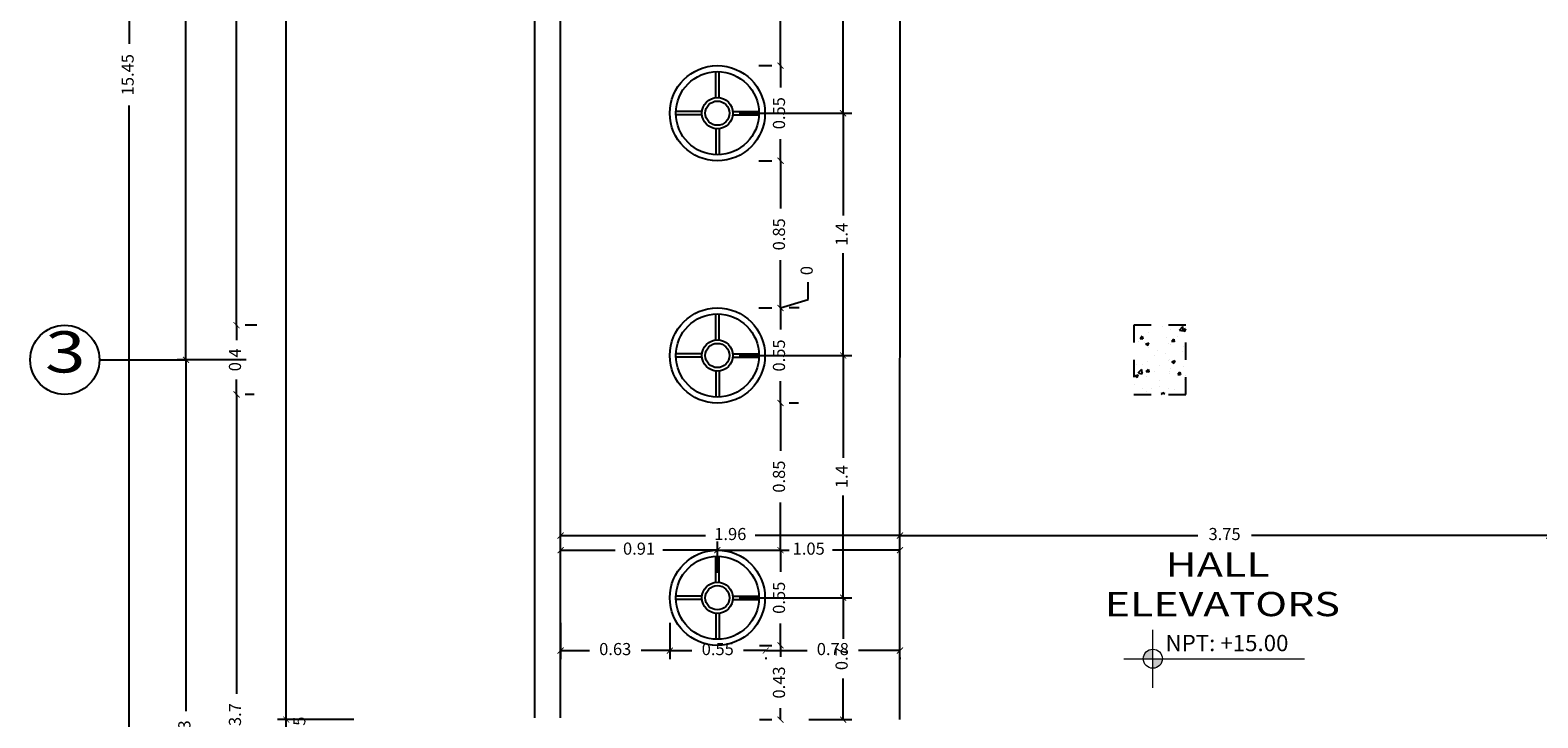
# Model space of a CAD drawing. Units: millimetres. Extents: x 243.1 to 306.7, y 127.4 to 194.5.
# Drawn here: x 281.2 to 289.9, y 133.1 to 137.1 of the extents above; entities that cross this region are included whole.
import ezdxf
from ezdxf.enums import TextEntityAlignment as Align

# ---------------------------------------------------------------- set-up
doc = ezdxf.new("R2010")
doc.units = ezdxf.units.MM
doc.linetypes.add('ACAD_ISO02W100', pattern=[15, 12, -3])
doc.layers.add('cotas interi', color=185, linetype='Continuous', lineweight=15)
doc.layers.add('GENERAL', color=2, linetype='Continuous', lineweight=20)
for name, color, linetype in [('ejes', 180, 'Continuous'), ('PISOS', 40, 'Continuous'), ('PLUMA 0.2', 3, 'Continuous'), ('Pluma 02', 2, 'Continuous'), ('proyecciones', 20, 'ACAD_ISO02W100'), ('TEXTO', 84, 'Continuous'), ('TEXTURA', 1, 'Continuous'), ('vidrio', 130, 'Continuous')]:
    doc.layers.add(name, color=color, linetype=linetype)
doc.styles.add('PRUEBA', font='stylu.ttf', dxfattribs={"height": 0.3})
doc.styles.add('RR', font='stylu.ttf', dxfattribs={"width": 1.3, "height": 0.25})
doc.dimstyles.new('CLINICA', dxfattribs={"dimscale": 0.5, "dimtxt": 0.14, "dimasz": 0.07, "dimexe": 0.1, "dimexo": 0.25, "dimgap": 0.1, "dimtad": 0, "dimdsep": 46, "dimtxsty": 'Standard', "dimblk": 'ARCHTICK', "dimcen": 0.1, "dimclrd": 1, "dimclre": 1, "dimclrt": 84, "dimadec": 0, "dimazin": 0, "dimtfac": 1, "dimtmove": 0, "dimatfit": 3, "dimldrblk": 'ARCHTICK', "dimfxl": 1, "dimarcsym": 0})

# ---------------------------------------------------------------- blocks, each defined once
blk = doc.blocks.new('_ArchTick')
at = {"layer": 'PLUMA 0.2', "color": 0, "lineweight": -2, "const_width": 0.15}
blk.add_lwpolyline([(-0.5, -0.5), (0.5, 0.5)], dxfattribs=at)
blk = doc.blocks.new('*D1207')
at = {"layer": 'cotas interi', "color": 1, "lineweight": -2, "transparency": 16777216}
for p, q in [((282.367, 140.0747), (282.367, 137.8447)), ((282.4841, 140.0747), (282.417, 140.0747)), ((282.367, 135.3747), (282.367, 137.6047)), ((282.4841, 135.3747), (282.417, 135.3747))]:
    blk.add_line(p, q, dxfattribs=at)
at = {"layer": 'Defpoints', "color": 0, "transparency": 16777216}
for p in [(282.3591, 140.0747), (282.367, 140.0747), (282.3591, 135.3747)]:
    blk.add_point(p, dxfattribs=at)
at = {"layer": 'cotas interi', "color": 1, "lineweight": -2, "transparency": 16777216, "xscale": 0.035, "yscale": 0.035, "zscale": 0.035}
for p, rotation in [((282.367, 140.0747), 90), ((282.367, 135.3747), 270)]:
    blk.add_blockref('_ArchTick', p, dxfattribs=dict(at, rotation=rotation))
at = {"layer": 'cotas interi', "color": 84, "transparency": 16777216, "insert": (282.367, 137.7247), "char_height": 0.07, "attachment_point": 5, "rotation": 90}
blk.add_mtext('4.7', dxfattribs=at)
blk = doc.blocks.new('*D1206')
at = {"layer": 'cotas interi', "color": 1, "lineweight": -2, "transparency": 16777216}
for p, q in [((282.6612, 140.2747), (282.0247, 140.2747)), ((282.0747, 140.2747), (282.0747, 137.8331)), ((282.0747, 135.1747), (282.0747, 137.6164)), ((282.4218, 135.1747), (282.0247, 135.1747))]:
    blk.add_line(p, q, dxfattribs=at)
at = {"layer": 'Defpoints', "color": 0, "transparency": 16777216}
for p in [(282.0747, 140.2747), (282.7862, 140.2747), (282.5468, 135.1747)]:
    blk.add_point(p, dxfattribs=at)
at = {"layer": 'cotas interi', "color": 1, "lineweight": -2, "transparency": 16777216, "xscale": 0.035, "yscale": 0.035, "zscale": 0.035}
for p, rotation in [((282.0747, 140.2747), 90), ((282.0747, 135.1747), 270)]:
    blk.add_blockref('_ArchTick', p, dxfattribs=dict(at, rotation=rotation))
at = {"layer": 'cotas interi', "color": 84, "transparency": 16777216, "insert": (282.0747, 137.7247), "char_height": 0.07, "attachment_point": 5, "rotation": 90}
blk.add_mtext('5.1', dxfattribs=at)
blk = doc.blocks.new('*D1174')
at = {"layer": 'cotas interi', "color": 1, "lineweight": -2, "transparency": 16777216}
for p, q in [((283.0444, 144.2997), (282.6045, 144.2997)), ((282.6545, 144.2997), (282.6545, 138.8294)), ((282.6545, 133.0958), (282.6545, 138.5661)), ((283.0444, 133.0958), (282.6045, 133.0958))]:
    blk.add_line(p, q, dxfattribs=at)
at = {"layer": 'Defpoints', "color": 0, "transparency": 16777216}
for p in [(282.6545, 144.2997), (283.1694, 144.2997), (283.1694, 133.0958)]:
    blk.add_point(p, dxfattribs=at)
at = {"layer": 'cotas interi', "color": 1, "lineweight": -2, "transparency": 16777216, "xscale": 0.035, "yscale": 0.035, "zscale": 0.035}
for p, rotation in [((282.6545, 144.2997), 90), ((282.6545, 133.0958), 270)]:
    blk.add_blockref('_ArchTick', p, dxfattribs=dict(at, rotation=rotation))
at = {"layer": 'cotas interi', "color": 84, "transparency": 16777216, "insert": (282.6545, 138.6977), "char_height": 0.07, "attachment_point": 5, "rotation": 90}
blk.add_mtext('11.2', dxfattribs=at)
blk = doc.blocks.new('*D1173')
at = {"layer": 'cotas interi', "color": 1, "lineweight": -2, "transparency": 16777216}
for p, q in [((282.9379, 144.5497), (281.6969, 144.5497)), ((281.7469, 144.5497), (281.7469, 137.0006)), ((281.7469, 129.0947), (281.7469, 136.6439)), ((282.9379, 129.0947), (281.6969, 129.0947))]:
    blk.add_line(p, q, dxfattribs=at)
at = {"layer": 'Defpoints', "color": 0, "transparency": 16777216}
for p in [(281.7469, 144.5497), (283.0629, 144.5497), (283.0629, 129.0947)]:
    blk.add_point(p, dxfattribs=at)
at = {"layer": 'cotas interi', "color": 1, "lineweight": -2, "transparency": 16777216, "xscale": 0.035, "yscale": 0.035, "zscale": 0.035}
for p, rotation in [((281.7469, 144.5497), 90), ((281.7469, 129.0947), 270)]:
    blk.add_blockref('_ArchTick', p, dxfattribs=dict(at, rotation=rotation))
at = {"layer": 'cotas interi', "color": 84, "transparency": 16777216, "insert": (281.7469, 136.8222), "char_height": 0.07, "attachment_point": 5, "rotation": 90}
blk.add_mtext('15.45', dxfattribs=at)
blk = doc.blocks.new('*D1172')
at = {"layer": 'cotas interi', "color": 1, "lineweight": -2, "transparency": 16777216}
for p, q in [((282.367, 134.9747), (282.367, 133.2447)), ((282.4698, 134.9747), (282.417, 134.9747)), ((282.367, 131.2747), (282.367, 133.0047)), ((282.242, 131.2747), (282.317, 131.2747))]:
    blk.add_line(p, q, dxfattribs=at)
at = {"layer": 'Defpoints', "color": 0, "transparency": 16777216}
for p in [(282.3448, 134.9747), (282.367, 134.9747), (282.367, 131.2747)]:
    blk.add_point(p, dxfattribs=at)
at = {"layer": 'cotas interi', "color": 1, "lineweight": -2, "transparency": 16777216, "xscale": 0.035, "yscale": 0.035, "zscale": 0.035}
for p, rotation in [((282.367, 134.9747), 90), ((282.367, 131.2747), 270)]:
    blk.add_blockref('_ArchTick', p, dxfattribs=dict(at, rotation=rotation))
at = {"layer": 'cotas interi', "color": 84, "transparency": 16777216, "insert": (282.367, 133.1247), "char_height": 0.07, "attachment_point": 5, "rotation": 90}
blk.add_mtext('3.7', dxfattribs=at)
blk = doc.blocks.new('*D1171')
at = {"layer": 'cotas interi', "color": 1, "lineweight": -2, "transparency": 16777216}
for p, q in [((282.4218, 135.1747), (282.0247, 135.1747)), ((282.0747, 135.1747), (282.0747, 133.1451)), ((282.0747, 130.8755), (282.0747, 132.9051)), ((282.2412, 130.8755), (282.0247, 130.8755))]:
    blk.add_line(p, q, dxfattribs=at)
at = {"layer": 'Defpoints', "color": 0, "transparency": 16777216}
for p in [(282.0747, 135.1747), (282.5468, 135.1747), (282.3662, 130.8755)]:
    blk.add_point(p, dxfattribs=at)
at = {"layer": 'cotas interi', "color": 1, "lineweight": -2, "transparency": 16777216, "xscale": 0.035, "yscale": 0.035, "zscale": 0.035}
for p, rotation in [((282.0747, 135.1747), 90), ((282.0747, 130.8755), 270)]:
    blk.add_blockref('_ArchTick', p, dxfattribs=dict(at, rotation=rotation))
at = {"layer": 'cotas interi', "color": 84, "transparency": 16777216, "insert": (282.0747, 133.0251), "char_height": 0.07, "attachment_point": 5, "rotation": 90}
blk.add_mtext('4.3', dxfattribs=at)
blk = doc.blocks.new('*D1208')
at = {"layer": 'cotas interi', "color": 1, "lineweight": -2, "transparency": 16777216}
for p, q in [((282.367, 135.3747), (282.367, 135.2889)), ((282.4841, 135.3747), (282.417, 135.3747)), ((282.367, 134.9747), (282.367, 135.0606)), ((282.4698, 134.9747), (282.417, 134.9747))]:
    blk.add_line(p, q, dxfattribs=at)
at = {"layer": 'Defpoints', "color": 0, "transparency": 16777216}
for p in [(282.3591, 135.3747), (282.367, 135.3747), (282.3448, 134.9747)]:
    blk.add_point(p, dxfattribs=at)
at = {"layer": 'cotas interi', "color": 1, "lineweight": -2, "transparency": 16777216, "xscale": 0.035, "yscale": 0.035, "zscale": 0.035}
for p, rotation in [((282.367, 135.3747), 90), ((282.367, 134.9747), 270)]:
    blk.add_blockref('_ArchTick', p, dxfattribs=dict(at, rotation=rotation))
at = {"layer": 'cotas interi', "color": 84, "transparency": 16777216, "insert": (282.367, 135.1747), "char_height": 0.07, "attachment_point": 5, "rotation": 90}
blk.add_mtext('0.4', dxfattribs=at)
blk = doc.blocks.new('*D1179')
at = {"layer": 'cotas interi', "color": 1, "lineweight": -2, "transparency": 16777216}
for p, q in [((282.9394, 133.0958), (282.6045, 133.0958)), ((282.6545, 132.9458), (282.6545, 133.0958)), ((283.0894, 132.9458), (282.6045, 132.9458))]:
    blk.add_line(p, q, dxfattribs=at)
at = {"layer": 'Defpoints', "color": 0, "transparency": 16777216}
for p in [(282.6545, 133.0958), (283.0644, 133.0958), (283.2144, 132.9458)]:
    blk.add_point(p, dxfattribs=at)
at = {"layer": 'cotas interi', "color": 1, "lineweight": -2, "transparency": 16777216, "xscale": 0.035, "yscale": 0.035, "zscale": 0.035}
for p, rotation in [((282.6545, 133.0958), 90), ((282.6545, 132.9458), 270)]:
    blk.add_blockref('_ArchTick', p, dxfattribs=dict(at, rotation=rotation))
at = {"layer": 'cotas interi', "color": 84, "transparency": 16777216, "insert": (282.7387, 133.0204), "char_height": 0.07, "attachment_point": 5, "rotation": 90}
blk.add_mtext('0.15', dxfattribs=at)
blk = doc.blocks.new('*D1430')
at = {"layer": 'Defpoints', "color": 0, "transparency": 16777216}
for p in [(286.2003, 134.159), (284.2397, 134.0634), (286.2003, 134.0632)]:
    blk.add_point(p, dxfattribs=at)
at = {"layer": 'PISOS', "color": 1, "lineweight": -2, "transparency": 16777216}
for p, q in [((284.2397, 134.1884), (284.2397, 134.209)), ((284.2397, 134.159), (285.0767, 134.159)), ((286.2003, 134.159), (285.3634, 134.159)), ((286.2003, 134.1882), (286.2003, 134.209))]:
    blk.add_line(p, q, dxfattribs=at)
at = {"layer": 'PISOS', "color": 1, "lineweight": -2, "transparency": 16777216, "xscale": 0.035, "yscale": 0.035, "zscale": 0.035, "rotation": 180}
blk.add_blockref('_ArchTick', (284.2397, 134.159), dxfattribs=at)
at = {"layer": 'PISOS', "color": 1, "lineweight": -2, "transparency": 16777216, "xscale": 0.035, "yscale": 0.035, "zscale": 0.035}
blk.add_blockref('_ArchTick', (286.2003, 134.159), dxfattribs=at)
at = {"layer": 'PISOS', "color": 84, "transparency": 16777216, "insert": (285.22, 134.159), "char_height": 0.07, "attachment_point": 5}
blk.add_mtext('1.96', dxfattribs=at)
blk = doc.blocks.new('*D1431')
at = {"layer": 'Defpoints', "color": 0, "transparency": 16777216}
for p in [(289.9512, 134.2247), (289.9512, 134.159), (286.2003, 134.0632)]:
    blk.add_point(p, dxfattribs=at)
at = {"layer": 'PISOS', "color": 1, "lineweight": -2, "transparency": 16777216}
for p, q in [((286.2003, 134.1882), (286.2003, 134.209)), ((286.2003, 134.159), (287.9207, 134.159)), ((289.9512, 134.159), (288.2307, 134.159)), ((289.9512, 134.0997), (289.9512, 134.109))]:
    blk.add_line(p, q, dxfattribs=at)
at = {"layer": 'PISOS', "color": 1, "lineweight": -2, "transparency": 16777216, "xscale": 0.035, "yscale": 0.035, "zscale": 0.035, "rotation": 180}
blk.add_blockref('_ArchTick', (286.2003, 134.159), dxfattribs=at)
at = {"layer": 'PISOS', "color": 1, "lineweight": -2, "transparency": 16777216, "xscale": 0.035, "yscale": 0.035, "zscale": 0.035}
blk.add_blockref('_ArchTick', (289.9512, 134.159), dxfattribs=at)
at = {"layer": 'PISOS', "color": 84, "transparency": 16777216, "insert": (288.0757, 134.159), "char_height": 0.07, "attachment_point": 5}
blk.add_mtext('3.75', dxfattribs=at)
blk = doc.blocks.new('*D1448')
at = {"layer": 'Defpoints', "color": 0, "transparency": 16777216}
for p in [(285.1454, 135.1997), (285.872, 135.1997), (285.1454, 133.7997)]:
    blk.add_point(p, dxfattribs=at)
at = {"layer": 'PISOS', "color": 1, "lineweight": -2, "transparency": 16777216}
for p, q in [((285.2704, 135.1997), (285.922, 135.1997)), ((285.872, 135.1997), (285.872, 134.6081)), ((285.872, 133.7997), (285.872, 134.3914)), ((285.2704, 133.7997), (285.922, 133.7997))]:
    blk.add_line(p, q, dxfattribs=at)
at = {"layer": 'PISOS', "color": 1, "lineweight": -2, "transparency": 16777216, "xscale": 0.035, "yscale": 0.035, "zscale": 0.035}
for p, rotation in [((285.872, 135.1997), 90), ((285.872, 133.7997), 270)]:
    blk.add_blockref('_ArchTick', p, dxfattribs=dict(at, rotation=rotation))
at = {"layer": 'PISOS', "color": 84, "transparency": 16777216, "insert": (285.872, 134.4997), "char_height": 0.07, "attachment_point": 5, "rotation": 90}
blk.add_mtext('1.4', dxfattribs=at)
blk = doc.blocks.new('*D1449')
at = {"layer": 'Defpoints', "color": 0, "transparency": 16777216}
for p in [(285.1454, 133.7997), (285.548, 133.0958), (285.872, 133.0958)]:
    blk.add_point(p, dxfattribs=at)
at = {"layer": 'PISOS', "color": 1, "lineweight": -2, "transparency": 16777216}
for p, q in [((285.2704, 133.7997), (285.922, 133.7997)), ((285.872, 133.7997), (285.872, 133.5619)), ((285.872, 133.0958), (285.872, 133.3336)), ((285.673, 133.0958), (285.922, 133.0958))]:
    blk.add_line(p, q, dxfattribs=at)
at = {"layer": 'PISOS', "color": 1, "lineweight": -2, "transparency": 16777216, "xscale": 0.035, "yscale": 0.035, "zscale": 0.035}
for p, rotation in [((285.872, 133.7997), 90), ((285.872, 133.0958), 270)]:
    blk.add_blockref('_ArchTick', p, dxfattribs=dict(at, rotation=rotation))
at = {"layer": 'PISOS', "color": 84, "transparency": 16777216, "insert": (285.872, 133.4477), "char_height": 0.07, "attachment_point": 5, "rotation": 90}
blk.add_mtext('0.7', dxfattribs=at)
blk = doc.blocks.new('*D1450')
at = {"layer": 'Defpoints', "color": 0, "transparency": 16777216}
for p in [(285.1454, 136.5997), (285.872, 136.5997), (285.1454, 135.1997)]:
    blk.add_point(p, dxfattribs=at)
at = {"layer": 'PISOS', "color": 1, "lineweight": -2, "transparency": 16777216}
for p, q in [((285.2704, 136.5997), (285.922, 136.5997)), ((285.872, 136.5997), (285.872, 136.0081)), ((285.872, 135.1997), (285.872, 135.7914)), ((285.2704, 135.1997), (285.922, 135.1997))]:
    blk.add_line(p, q, dxfattribs=at)
at = {"layer": 'PISOS', "color": 1, "lineweight": -2, "transparency": 16777216, "xscale": 0.035, "yscale": 0.035, "zscale": 0.035}
for p, rotation in [((285.872, 136.5997), 90), ((285.872, 135.1997), 270)]:
    blk.add_blockref('_ArchTick', p, dxfattribs=dict(at, rotation=rotation))
at = {"layer": 'PISOS', "color": 84, "transparency": 16777216, "insert": (285.872, 135.8997), "char_height": 0.07, "attachment_point": 5, "rotation": 90}
blk.add_mtext('1.4', dxfattribs=at)
blk = doc.blocks.new('*D1451')
at = {"layer": 'Defpoints', "color": 0, "transparency": 16777216}
for p in [(285.1454, 137.9997), (285.872, 137.9997), (285.1454, 136.5997)]:
    blk.add_point(p, dxfattribs=at)
at = {"layer": 'PISOS', "color": 1, "lineweight": -2, "transparency": 16777216}
for p, q in [((285.2704, 137.9997), (285.922, 137.9997)), ((285.872, 137.9997), (285.872, 137.4081)), ((285.872, 136.5997), (285.872, 137.1914)), ((285.2704, 136.5997), (285.922, 136.5997))]:
    blk.add_line(p, q, dxfattribs=at)
at = {"layer": 'PISOS', "color": 1, "lineweight": -2, "transparency": 16777216, "xscale": 0.035, "yscale": 0.035, "zscale": 0.035}
for p, rotation in [((285.872, 137.9997), 90), ((285.872, 136.5997), 270)]:
    blk.add_blockref('_ArchTick', p, dxfattribs=dict(at, rotation=rotation))
at = {"layer": 'PISOS', "color": 84, "transparency": 16777216, "insert": (285.872, 137.2997), "char_height": 0.07, "attachment_point": 5, "rotation": 90}
blk.add_mtext('1.4', dxfattribs=at)
blk = doc.blocks.new('*D1457')
at = {"layer": 'Defpoints', "color": 0, "transparency": 16777216}
for p in [(285.5101, 133.5247), (285.5137, 133.5247), (285.5137, 133.0958)]:
    blk.add_point(p, dxfattribs=at)
at = {"layer": 'PISOS', "color": 1, "lineweight": -2, "transparency": 16777216}
for p, q in [((285.3887, 133.5247), (285.4601, 133.5247)), ((285.5101, 133.5247), (285.5101, 133.4594)), ((285.5101, 133.0958), (285.5101, 133.1611)), ((285.3887, 133.0958), (285.4601, 133.0958))]:
    blk.add_line(p, q, dxfattribs=at)
at = {"layer": 'PISOS', "color": 1, "lineweight": -2, "transparency": 16777216, "xscale": 0.035, "yscale": 0.035, "zscale": 0.035}
for p, rotation in [((285.5101, 133.5247), 90), ((285.5101, 133.0958), 270)]:
    blk.add_blockref('_ArchTick', p, dxfattribs=dict(at, rotation=rotation))
at = {"layer": 'PISOS', "color": 84, "transparency": 16777216, "insert": (285.5101, 133.3102), "char_height": 0.07, "attachment_point": 5, "rotation": 90}
blk.add_mtext('0.43', dxfattribs=at)
blk = doc.blocks.new('*D1458')
at = {"layer": 'Defpoints', "color": 0, "transparency": 16777216}
for p in [(285.3768, 134.0747), (285.5101, 134.0747), (285.5137, 133.5247)]:
    blk.add_point(p, dxfattribs=at)
at = {"layer": 'PISOS', "color": 1, "lineweight": -2, "transparency": 16777216}
for p, q in [((285.5018, 134.0747), (285.5601, 134.0747)), ((285.5101, 134.0747), (285.5101, 133.9489)), ((285.5101, 133.5247), (285.5101, 133.6506)), ((285.3887, 133.5247), (285.4601, 133.5247))]:
    blk.add_line(p, q, dxfattribs=at)
at = {"layer": 'PISOS', "color": 1, "lineweight": -2, "transparency": 16777216, "xscale": 0.035, "yscale": 0.035, "zscale": 0.035}
for p, rotation in [((285.5101, 134.0747), 90), ((285.5101, 133.5247), 270)]:
    blk.add_blockref('_ArchTick', p, dxfattribs=dict(at, rotation=rotation))
at = {"layer": 'PISOS', "color": 84, "transparency": 16777216, "insert": (285.5101, 133.7997), "char_height": 0.07, "attachment_point": 5, "rotation": 90}
blk.add_mtext('0.55', dxfattribs=at)
blk = doc.blocks.new('*D1459')
at = {"layer": 'Defpoints', "color": 0, "transparency": 16777216}
for p in [(285.4887, 134.9247), (285.5101, 134.9247), (285.3768, 134.0747)]:
    blk.add_point(p, dxfattribs=at)
at = {"layer": 'PISOS', "color": 1, "lineweight": -2, "transparency": 16777216}
for p, q in [((285.5101, 134.9247), (285.5101, 134.6489)), ((285.6137, 134.9247), (285.5601, 134.9247)), ((285.5101, 134.0747), (285.5101, 134.3506)), ((285.5018, 134.0747), (285.5601, 134.0747))]:
    blk.add_line(p, q, dxfattribs=at)
at = {"layer": 'PISOS', "color": 1, "lineweight": -2, "transparency": 16777216, "xscale": 0.035, "yscale": 0.035, "zscale": 0.035}
for p, rotation in [((285.5101, 134.9247), 90), ((285.5101, 134.0747), 270)]:
    blk.add_blockref('_ArchTick', p, dxfattribs=dict(at, rotation=rotation))
at = {"layer": 'PISOS', "color": 84, "transparency": 16777216, "insert": (285.5101, 134.4997), "char_height": 0.07, "attachment_point": 5, "rotation": 90}
blk.add_mtext('0.85', dxfattribs=at)
blk = doc.blocks.new('*D1460')
at = {"layer": 'Defpoints', "color": 0, "transparency": 16777216}
for p in [(285.5101, 135.4747), (285.5102, 135.4747), (285.4887, 134.9247)]:
    blk.add_point(p, dxfattribs=at)
at = {"layer": 'PISOS', "color": 1, "lineweight": -2, "transparency": 16777216}
for p, q in [((285.3852, 135.4747), (285.4601, 135.4747)), ((285.5101, 135.4747), (285.5101, 135.3489)), ((285.5101, 134.9247), (285.5101, 135.0506)), ((285.6137, 134.9247), (285.5601, 134.9247))]:
    blk.add_line(p, q, dxfattribs=at)
at = {"layer": 'PISOS', "color": 1, "lineweight": -2, "transparency": 16777216, "xscale": 0.035, "yscale": 0.035, "zscale": 0.035}
for p, rotation in [((285.5101, 135.4747), 90), ((285.5101, 134.9247), 270)]:
    blk.add_blockref('_ArchTick', p, dxfattribs=dict(at, rotation=rotation))
at = {"layer": 'PISOS', "color": 84, "transparency": 16777216, "insert": (285.5101, 135.1997), "char_height": 0.07, "attachment_point": 5, "rotation": 90}
blk.add_mtext('0.55', dxfattribs=at)
blk = doc.blocks.new('*D1461')
at = {"layer": 'Defpoints', "color": 0, "transparency": 16777216}
for p in [(285.4926, 135.4747), (285.5101, 135.4747), (285.5102, 135.4747)]:
    blk.add_point(p, dxfattribs=at)
at = {"layer": 'PISOS', "color": 1, "lineweight": -2, "transparency": 16777216}
for p, q in [((285.6701, 135.5227), (285.6701, 135.6227)), ((285.3852, 135.4747), (285.4601, 135.4747)), ((285.5101, 135.4747), (285.6701, 135.5227)), ((285.5101, 135.4747), (285.5101, 135.5097)), ((285.5101, 135.4747), (285.5101, 135.4397)), ((285.6176, 135.4747), (285.5601, 135.4747))]:
    blk.add_line(p, q, dxfattribs=at)
at = {"layer": 'PISOS', "color": 1, "lineweight": -2, "transparency": 16777216, "xscale": 0.035, "yscale": 0.035, "zscale": 0.035}
for rotation in [90, 270]:
    blk.add_blockref('_ArchTick', (285.5101, 135.4747), dxfattribs=dict(at, rotation=rotation))
at = {"layer": 'PISOS', "color": 84, "transparency": 16777216, "insert": (285.6701, 135.6902), "char_height": 0.07, "attachment_point": 5, "rotation": 90}
blk.add_mtext('0', dxfattribs=at)
blk = doc.blocks.new('*D1462')
at = {"layer": 'Defpoints', "color": 0, "transparency": 16777216}
for p in [(285.5101, 136.3247), (285.5103, 136.3247), (285.4926, 135.4747)]:
    blk.add_point(p, dxfattribs=at)
at = {"layer": 'PISOS', "color": 1, "lineweight": -2, "transparency": 16777216}
for p, q in [((285.3853, 136.3247), (285.4601, 136.3247)), ((285.5101, 136.3247), (285.5101, 136.0489)), ((285.5101, 135.4747), (285.5101, 135.7506)), ((285.6176, 135.4747), (285.5601, 135.4747))]:
    blk.add_line(p, q, dxfattribs=at)
at = {"layer": 'PISOS', "color": 1, "lineweight": -2, "transparency": 16777216, "xscale": 0.035, "yscale": 0.035, "zscale": 0.035}
for p, rotation in [((285.5101, 136.3247), 90), ((285.5101, 135.4747), 270)]:
    blk.add_blockref('_ArchTick', p, dxfattribs=dict(at, rotation=rotation))
at = {"layer": 'PISOS', "color": 84, "transparency": 16777216, "insert": (285.5101, 135.8997), "char_height": 0.07, "attachment_point": 5, "rotation": 90}
blk.add_mtext('0.85', dxfattribs=at)
blk = doc.blocks.new('*D1463')
at = {"layer": 'Defpoints', "color": 0, "transparency": 16777216}
for p in [(285.5101, 136.8747), (285.5103, 136.8747), (285.5103, 136.3247)]:
    blk.add_point(p, dxfattribs=at)
at = {"layer": 'PISOS', "color": 1, "lineweight": -2, "transparency": 16777216}
for p, q in [((285.3853, 136.8747), (285.4601, 136.8747)), ((285.5101, 136.8747), (285.5101, 136.7489)), ((285.5101, 136.3247), (285.5101, 136.4506)), ((285.3853, 136.3247), (285.4601, 136.3247))]:
    blk.add_line(p, q, dxfattribs=at)
at = {"layer": 'PISOS', "color": 1, "lineweight": -2, "transparency": 16777216, "xscale": 0.035, "yscale": 0.035, "zscale": 0.035}
for p, rotation in [((285.5101, 136.8747), 90), ((285.5101, 136.3247), 270)]:
    blk.add_blockref('_ArchTick', p, dxfattribs=dict(at, rotation=rotation))
at = {"layer": 'PISOS', "color": 84, "transparency": 16777216, "insert": (285.5101, 136.5997), "char_height": 0.07, "attachment_point": 5, "rotation": 90}
blk.add_mtext('0.55', dxfattribs=at)
blk = doc.blocks.new('*D1464')
at = {"layer": 'Defpoints', "color": 0, "transparency": 16777216}
for p in [(285.394, 137.7247), (285.5101, 137.7247), (285.5103, 136.8747)]:
    blk.add_point(p, dxfattribs=at)
at = {"layer": 'PISOS', "color": 1, "lineweight": -2, "transparency": 16777216}
for p, q in [((285.5101, 137.7247), (285.5101, 137.4489)), ((285.519, 137.7247), (285.5601, 137.7247)), ((285.5101, 136.8747), (285.5101, 137.1506)), ((285.3853, 136.8747), (285.4601, 136.8747))]:
    blk.add_line(p, q, dxfattribs=at)
at = {"layer": 'PISOS', "color": 1, "lineweight": -2, "transparency": 16777216, "xscale": 0.035, "yscale": 0.035, "zscale": 0.035}
for p, rotation in [((285.5101, 137.7247), 90), ((285.5101, 136.8747), 270)]:
    blk.add_blockref('_ArchTick', p, dxfattribs=dict(at, rotation=rotation))
at = {"layer": 'PISOS', "color": 84, "transparency": 16777216, "insert": (285.5101, 137.2997), "char_height": 0.07, "attachment_point": 5, "rotation": 90}
blk.add_mtext('0.85', dxfattribs=at)
blk = doc.blocks.new('*D1475')
at = {"layer": 'Defpoints', "color": 0, "transparency": 16777216}
for p in [(284.2397, 133.7793), (284.8704, 133.7793), (284.8704, 133.4943)]:
    blk.add_point(p, dxfattribs=at)
at = {"layer": 'PISOS', "color": 1, "lineweight": -2, "transparency": 16777216}
for p, q in [((284.2397, 133.6543), (284.2397, 133.4443)), ((284.8704, 133.6543), (284.8704, 133.4443)), ((284.2397, 133.4943), (284.4059, 133.4943)), ((284.8704, 133.4943), (284.7043, 133.4943))]:
    blk.add_line(p, q, dxfattribs=at)
at = {"layer": 'PISOS', "color": 1, "lineweight": -2, "transparency": 16777216, "xscale": 0.035, "yscale": 0.035, "zscale": 0.035, "rotation": 180}
blk.add_blockref('_ArchTick', (284.2397, 133.4943), dxfattribs=at)
at = {"layer": 'PISOS', "color": 1, "lineweight": -2, "transparency": 16777216, "xscale": 0.035, "yscale": 0.035, "zscale": 0.035}
blk.add_blockref('_ArchTick', (284.8704, 133.4943), dxfattribs=at)
at = {"layer": 'PISOS', "color": 84, "transparency": 16777216, "insert": (284.5551, 133.4943), "char_height": 0.07, "attachment_point": 5}
blk.add_mtext('0.63', dxfattribs=at)
blk = doc.blocks.new('*D1476')
at = {"layer": 'Defpoints', "color": 0, "transparency": 16777216}
for p in [(284.8704, 133.7793), (285.4244, 133.5805), (285.4244, 133.4943)]:
    blk.add_point(p, dxfattribs=at)
at = {"layer": 'PISOS', "color": 1, "lineweight": -2, "transparency": 16777216}
for p, q in [((284.8704, 133.6543), (284.8704, 133.4443)), ((284.8704, 133.4943), (284.9983, 133.4943)), ((285.4244, 133.4943), (285.2966, 133.4943)), ((285.4244, 133.4555), (285.4244, 133.4443))]:
    blk.add_line(p, q, dxfattribs=at)
at = {"layer": 'PISOS', "color": 1, "lineweight": -2, "transparency": 16777216, "xscale": 0.035, "yscale": 0.035, "zscale": 0.035, "rotation": 180}
blk.add_blockref('_ArchTick', (284.8704, 133.4943), dxfattribs=at)
at = {"layer": 'PISOS', "color": 1, "lineweight": -2, "transparency": 16777216, "xscale": 0.035, "yscale": 0.035, "zscale": 0.035}
blk.add_blockref('_ArchTick', (285.4244, 133.4943), dxfattribs=at)
at = {"layer": 'PISOS', "color": 84, "transparency": 16777216, "insert": (285.1474, 133.4943), "char_height": 0.07, "attachment_point": 5}
blk.add_mtext('0.55', dxfattribs=at)
blk = doc.blocks.new('*D1477')
at = {"layer": 'Defpoints', "color": 0, "transparency": 16777216}
for p in [(285.4244, 133.5805), (286.2003, 133.5804), (286.2003, 133.4943)]:
    blk.add_point(p, dxfattribs=at)
at = {"layer": 'PISOS', "color": 1, "lineweight": -2, "transparency": 16777216}
for p, q in [((285.4244, 133.4943), (285.6632, 133.4943)), ((285.4244, 133.4555), (285.4244, 133.4443)), ((286.2003, 133.4943), (285.9615, 133.4943)), ((286.2003, 133.4554), (286.2003, 133.4443))]:
    blk.add_line(p, q, dxfattribs=at)
at = {"layer": 'PISOS', "color": 1, "lineweight": -2, "transparency": 16777216, "xscale": 0.035, "yscale": 0.035, "zscale": 0.035, "rotation": 180}
blk.add_blockref('_ArchTick', (285.4244, 133.4943), dxfattribs=at)
at = {"layer": 'PISOS', "color": 1, "lineweight": -2, "transparency": 16777216, "xscale": 0.035, "yscale": 0.035, "zscale": 0.035}
blk.add_blockref('_ArchTick', (286.2003, 133.4943), dxfattribs=at)
at = {"layer": 'PISOS', "color": 84, "transparency": 16777216, "insert": (285.8123, 133.4943), "char_height": 0.07, "attachment_point": 5}
blk.add_mtext('0.78', dxfattribs=at)
blk = doc.blocks.new('*D1478')
at = {"layer": 'Defpoints', "color": 0, "transparency": 16777216}
for p in [(285.1454, 134.0747), (284.2397, 133.8191), (285.1454, 133.8191)]:
    blk.add_point(p, dxfattribs=at)
at = {"layer": 'PISOS', "color": 1, "lineweight": -2, "transparency": 16777216}
for p, q in [((284.2397, 133.9441), (284.2397, 134.1247)), ((284.2397, 134.0747), (284.5551, 134.0747)), ((285.1454, 134.0747), (284.8301, 134.0747)), ((285.1454, 133.9441), (285.1454, 134.1247))]:
    blk.add_line(p, q, dxfattribs=at)
at = {"layer": 'PISOS', "color": 1, "lineweight": -2, "transparency": 16777216, "xscale": 0.035, "yscale": 0.035, "zscale": 0.035, "rotation": 180}
blk.add_blockref('_ArchTick', (284.2397, 134.0747), dxfattribs=at)
at = {"layer": 'PISOS', "color": 1, "lineweight": -2, "transparency": 16777216, "xscale": 0.035, "yscale": 0.035, "zscale": 0.035}
blk.add_blockref('_ArchTick', (285.1454, 134.0747), dxfattribs=at)
at = {"layer": 'PISOS', "color": 84, "transparency": 16777216, "insert": (284.6926, 134.0747), "char_height": 0.07, "attachment_point": 5}
blk.add_mtext('0.91', dxfattribs=at)
blk = doc.blocks.new('*D1479')
at = {"layer": 'Defpoints', "color": 0, "transparency": 16777216}
for p in [(286.2003, 134.0747), (286.2003, 133.9583), (285.1454, 133.8191)]:
    blk.add_point(p, dxfattribs=at)
at = {"layer": 'PISOS', "color": 1, "lineweight": -2, "transparency": 16777216}
for p, q in [((285.1454, 133.9441), (285.1454, 134.1247)), ((285.1454, 134.0747), (285.5354, 134.0747)), ((286.2003, 134.0747), (285.8104, 134.0747)), ((286.2003, 134.0833), (286.2003, 134.1247))]:
    blk.add_line(p, q, dxfattribs=at)
at = {"layer": 'PISOS', "color": 1, "lineweight": -2, "transparency": 16777216, "xscale": 0.035, "yscale": 0.035, "zscale": 0.035, "rotation": 180}
blk.add_blockref('_ArchTick', (285.1454, 134.0747), dxfattribs=at)
at = {"layer": 'PISOS', "color": 1, "lineweight": -2, "transparency": 16777216, "xscale": 0.035, "yscale": 0.035, "zscale": 0.035}
blk.add_blockref('_ArchTick', (286.2003, 134.0747), dxfattribs=at)
at = {"layer": 'PISOS', "color": 84, "transparency": 16777216, "insert": (285.6729, 134.0747), "char_height": 0.07, "attachment_point": 5}
blk.add_mtext('1.05', dxfattribs=at)

msp = doc.modelspace()

# ---------------------------------------------------------------- hatches: boundary and pattern name
at = {"layer": 'GENERAL'}
h = msp.add_hatch(color=256, dxfattribs=at)
h.paths.add_polyline_path([(287.6614, 133.5026, 0.414214), (287.6063, 133.4475), (287.6614, 133.4475)])
h.paths.add_polyline_path([(287.6614, 133.3924, 0.414214), (287.7165, 133.4475), (287.6614, 133.4475)])
at = {"layer": 'TEXTURA'}
h = msp.add_hatch(dxfattribs=at)
h.set_pattern_fill('AR-CONC', color=1, scale=0.001, style=0)
h.set_pattern_definition([(50, (-72.3125, -173.82279), (0.18218467, -0.015939086), [0.01905, -0.20955]), (355, (-72.3125, -173.82279), (-0.035242826, 0.19105664), [0.01524, -0.16764]), (100.451, (-72.29731, -173.82412), (0.1469425, 0.17511669), [0.01619, -0.17809]), (46.1842, (-72.3125, -173.77199), (0.27107904, -0.04204233), [0.028575, -0.314325]), (96.6356, (-72.2899, -173.7755), (0.23740423, 0.24742556), [0.024285, -0.267135]), (351.184, (-72.3125, -173.772), (0.2374046, 0.24742512), [0.02286, -0.25146]), (21, (-72.2871, -173.78469), (0.15161488, -0.10226552), [0.01905, -0.20955]), (326, (-72.2871, -173.78469), (0.06180203, 0.184187966), [0.01524, -0.16764]), (71.4514, (-72.27446, -173.79321), (0.21341649, 0.08192286), [0.01619, -0.17809]), (37.5, (-72.312494, -173.82279), (0.003088603, 0.084555039), [0, -0.165608, 0, -0.17018, 0, -0.168275]), (7.5, (-72.31249, -173.82279), (0.066819663, 0.100180575), [0, -0.097028, 0, -0.161798, 0, -0.064135]), (327.5, (-72.369136, -173.82279), (0.135590595, -0.005728744), [0, -0.0635, 0, -0.19812, 0, -0.26289]), (317.5, (-72.39454, -173.82279), (0.14812918, 0.02542649), [0, -0.08255, 0, -0.131572, 0, -0.18669])])
h.paths.add_polyline_path([(287.5512, 134.9747), (287.8512, 134.9747), (287.8512, 135.3747), (287.5512, 135.3747)])

# ---------------------------------------------------------------- linework, layer by layer
at = {"layer": 'ejes'}
msp.add_line((281.5747, 135.1747), (282.0747, 135.1747), dxfattribs=at)
msp.add_circle((281.3747, 135.1747), 0.2, dxfattribs=at)
at = {"layer": 'GENERAL'}
for p, q in [((287.6614, 133.2799), (287.6614, 133.6151)), ((287.4938, 133.4475), (288.5379, 133.4475))]:
    msp.add_line(p, q, dxfattribs=at)
msp.add_circle((287.6614, 133.4475), 0.0551, dxfattribs=at)
at = {"layer": 'Pluma 02'}
for p, q in [((285.1354, 136.6892), (285.1354, 136.8395)), ((285.1554, 136.6892), (285.1554, 136.8395)), ((285.056, 136.6097), (284.9057, 136.6097)), ((285.056, 136.5897), (284.9057, 136.5897)), ((285.2349, 136.6097), (285.3852, 136.6097)), ((285.2349, 136.5897), (285.3852, 136.5897)), ((285.1354, 136.5103), (285.1354, 136.3599)), ((285.1554, 136.5103), (285.1554, 136.3599)), ((285.1354, 135.2892), (285.1354, 135.4395)), ((285.1554, 135.2892), (285.1554, 135.4395)), ((285.056, 135.2097), (284.9057, 135.2097)), ((285.2349, 135.2097), (285.3852, 135.2097)), ((285.056, 135.1897), (284.9057, 135.1897)), ((285.1354, 135.1103), (285.1354, 134.9599)), ((285.1554, 135.1103), (285.1554, 134.9599)), ((285.2349, 135.1897), (285.3852, 135.1897)), ((285.1354, 133.8892), (285.1354, 134.0395)), ((285.1554, 133.8892), (285.1554, 134.0395)), ((285.056, 133.8097), (284.9057, 133.8097)), ((285.2349, 133.8097), (285.3852, 133.8097)), ((285.056, 133.7897), (284.9057, 133.7897)), ((285.2349, 133.7897), (285.3852, 133.7897)), ((285.1354, 133.7103), (285.1354, 133.5599)), ((285.1554, 133.7103), (285.1554, 133.5599))]:
    msp.add_line(p, q, dxfattribs=at)
for centre, radius in [((285.1454, 136.5997), 0.275), ((285.1454, 136.5997), 0.24), ((285.1454, 136.5997), 0.09), ((285.1454, 136.5997), 0.07), ((285.1454, 135.1997), 0.275), ((285.1454, 135.1997), 0.24), ((285.1454, 135.1997), 0.09), ((285.1454, 135.1997), 0.07), ((285.1454, 133.7997), 0.275), ((285.1454, 133.7997), 0.24), ((285.1454, 133.7997), 0.09), ((285.1454, 133.7997), 0.07)]:
    msp.add_circle(centre, radius, dxfattribs=at)
at = {"layer": 'proyecciones', "ltscale": 0.008}
msp.add_lwpolyline([(287.5512, 134.9747), (287.8512, 134.9747), (287.8512, 135.3747), (287.5512, 135.3747)], close=True, dxfattribs=at)
at = {"layer": 'vidrio'}
for p, q in [((284.0897, 133.1065), (284.0897, 144.2997)), ((284.2397, 133.1065), (284.2397, 144.2997)), ((286.2002, 133.0958), (286.2012, 144.2997))]:
    msp.add_line(p, q, dxfattribs=at)

# ---------------------------------------------------------------- texts
at = {"layer": 'TEXTO', "style": 'RR', "width": 1.3}
for s, height, p in [('3', 0.2381, (281.3776, 135.2205)), ('HALL ', 0.14, (288.0629, 133.9914)), ('ELEVATORS', 0.14, (288.0629, 133.7633))]:
    msp.add_text(s, height=height, dxfattribs=at).set_placement(p, align=Align.MIDDLE_CENTER)
at = {"layer": 'TEXTO', "style": 'PRUEBA'}
msp.add_text('NPT: +15.00', height=0.0945, dxfattribs=at).set_placement((287.7344, 133.5854), align=Align.TOP_LEFT)

# ---------------------------------------------------------------- dimensions: what is measured, and where the dimension line sits
at = {"layer": 'cotas interi'}
for base, p1, p2, picture, middle in [((281.74695, 144.54973), (283.0629, 129.09474), (283.0629, 144.54973), '*D1173', (281.74695, 136.82223)), ((282.6545, 144.2997), (283.1694, 133.0958), (283.1694, 144.2997), '*D1174', (282.6545, 138.6977)), ((282.0747, 135.1747), (282.3662, 130.8755), (282.5468, 135.1747), '*D1171', (282.0747, 133.0251))]:
    dim = msp.add_linear_dim(base=base, p1=p1, p2=p2, angle=90, dimstyle='CLINICA', dxfattribs=at)
    dim.commit()
    dim.dimension.update_dxf_attribs({"geometry": picture, "text_midpoint": middle})
for base, p1, p2, picture, middle in [((282.0747, 140.2747), (282.5468, 135.1747), (282.7862, 140.2747), '*D1206', (282.0747, 137.7247)), ((282.367, 140.0747), (282.3591, 135.3747), (282.3591, 140.0747), '*D1207', (282.367, 137.7247)), ((282.367, 135.3747), (282.3448, 134.9747), (282.3591, 135.3747), '*D1208', (282.367, 135.1747)), ((282.367, 134.9747), (282.367, 131.2747), (282.3448, 134.9747), '*D1172', (282.367, 133.1247))]:
    dim = msp.add_linear_dim(base=base, p1=p1, p2=p2, angle=90, dimstyle='CLINICA', override={"dimtmove": 1}, dxfattribs=at)
    dim.commit()
    dim.dimension.update_dxf_attribs({"geometry": picture, "text_midpoint": middle})
dim = msp.add_linear_dim(base=(282.6545, 133.0958), p1=(283.2144, 132.9458), p2=(283.0644, 133.0958), angle=90, dimstyle='CLINICA', override={"dimtmove": 1}, dxfattribs=at)
dim.commit()
dim.dimension.update_dxf_attribs({"geometry": '*D1179', "text_midpoint": (282.7387, 133.0204), "dimtype": 160})
at = {"layer": 'PISOS'}
for base, p1, p2, picture, middle in [((285.872, 137.9997), (285.1454, 136.5997), (285.1454, 137.9997), '*D1451', (285.872, 137.2997)), ((285.5101, 137.7247), (285.5103, 136.8747), (285.394, 137.7247), '*D1464', (285.5101, 137.2997)), ((285.5101, 136.8747), (285.5103, 136.3247), (285.5103, 136.8747), '*D1463', (285.5101, 136.5997)), ((285.872, 136.5997), (285.1454, 135.1997), (285.1454, 136.5997), '*D1450', (285.872, 135.8997)), ((285.5101, 136.3247), (285.4926, 135.4747), (285.5103, 136.3247), '*D1462', (285.5101, 135.8997)), ((285.5101301563, 135.4747266594), (285.5102364414, 135.4747266594), (285.4926301563, 135.4747266594), '*D1461', (285.6701301563, 135.6727266594)), ((285.5101, 135.4747), (285.4887, 134.9247), (285.5102, 135.4747), '*D1460', (285.5101, 135.1997)), ((285.5101, 134.9247), (285.3768, 134.0747), (285.4887, 134.9247), '*D1459', (285.5101, 134.4997)), ((285.5101, 134.0747), (285.5137, 133.5247), (285.3768, 134.0747), '*D1458', (285.5101, 133.7997)), ((285.872, 133.0958), (285.1454, 133.7997), (285.548, 133.0958), '*D1449', (285.872, 133.4477))]:
    dim = msp.add_linear_dim(base=base, p1=p1, p2=p2, angle=90, dimstyle='CLINICA', override={"dimtmove": 1}, dxfattribs=at)
    dim.commit()
    dim.dimension.update_dxf_attribs({"geometry": picture, "text_midpoint": middle})
for base, p1, p2, picture, middle in [((285.872, 135.1997), (285.1454, 133.7997), (285.1454, 135.1997), '*D1448', (285.872, 134.4997)), ((285.5101, 133.5247), (285.5137, 133.0958), (285.5137, 133.5247), '*D1457', (285.5101, 133.3102))]:
    dim = msp.add_linear_dim(base=base, p1=p1, p2=p2, angle=90, dimstyle='CLINICA', dxfattribs=at)
    dim.commit()
    dim.dimension.update_dxf_attribs({"geometry": picture, "text_midpoint": middle})
for base, p1, p2, picture, middle in [((286.2003, 134.159), (284.2397, 134.0634), (286.2003, 134.0632), '*D1430', (285.22, 134.159)), ((285.1454, 134.0747), (284.2397, 133.8191), (285.1454, 133.8191), '*D1478', (284.6926, 134.0747)), ((284.8704, 133.4943), (284.2397, 133.7793), (284.8704, 133.7793), '*D1475', (284.5551, 133.4943))]:
    dim = msp.add_linear_dim(base=base, p1=p1, p2=p2, dimstyle='CLINICA', dxfattribs=at)
    dim.commit()
    dim.dimension.update_dxf_attribs({"geometry": picture, "text_midpoint": middle})
for base, p1, p2, picture, middle in [((289.9512, 134.159), (286.2003, 134.0632), (289.9512, 134.2247), '*D1431', (288.0757, 134.159)), ((286.2003, 134.0747), (285.1454, 133.8191), (286.2003, 133.9583), '*D1479', (285.6729, 134.0747)), ((285.4244, 133.4943), (284.8704, 133.7793), (285.4244, 133.5805), '*D1476', (285.1474, 133.4943)), ((286.2003, 133.4943), (285.4244, 133.5805), (286.2003, 133.5804), '*D1477', (285.8123, 133.4943))]:
    dim = msp.add_linear_dim(base=base, p1=p1, p2=p2, dimstyle='CLINICA', override={"dimtmove": 1}, dxfattribs=at)
    dim.commit()
    dim.dimension.update_dxf_attribs({"geometry": picture, "text_midpoint": middle})

doc.saveas('drawing.dxf')
